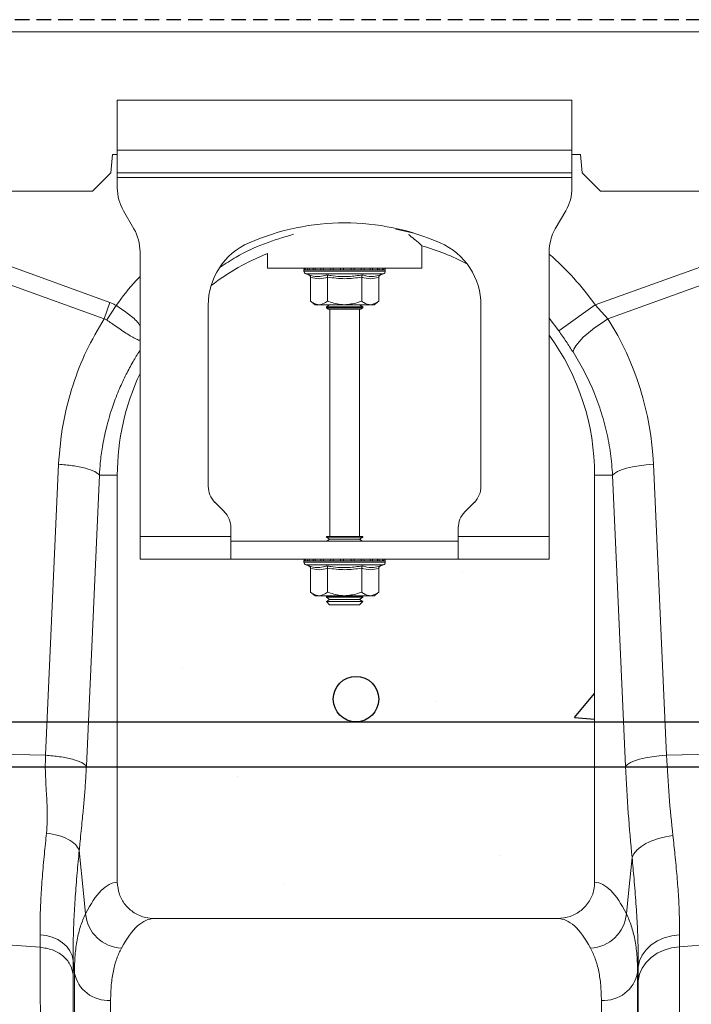
# Model space of a CAD drawing. Units: millimetres. Extents: x 224 to 4905, y 344 to 1217.
# Drawn here: x 1857 to 2005, y 797 to 1013 of the extents above; entities that cross this region are included whole.
import ezdxf

# ---------------------------------------------------------------- set-up
doc = ezdxf.new("R2010")
doc.units = ezdxf.units.MM
doc.header["$LTSCALE"] = 0.25
doc.linetypes.add('DASHED', pattern=[19.05, 12.7, -6.35])
doc.linetypes.add('SLD-SOLID', pattern=[0])
for name, color, linetype in [('ACO CONCRETE', 253, 'SLD-SOLID'), ('ACO REINFORCEMENT', 7, 'Continuous'), ('ACO_DRAINAGE', 254, 'SLD-SOLID')]:
    doc.layers.add(name, color=color, linetype=linetype)

# ---------------------------------------------------------------- blocks, each defined once
blk = doc.blocks.new('ACO - 32800 - FRONT')
at = {"layer": 'ACO_DRAINAGE', "linetype": 'Continuous', "lineweight": 0}
for p, q in [((-995.84, 428), (8.74, 428)), ((-843.76, 413), (-843.76, 402)), ((-743.76, 413), (-843.76, 413)), ((-743.76, 402), (-743.76, 413)), ((-844.84, 401), (-845.19, 397)), ((-843.76, 401), (-844.84, 401)), ((-743.76, 402), (-843.76, 402)), ((-843.76, 397), (-843.76, 402)), ((-743.76, 402), (-743.76, 397)), ((-741.84, 401), (-743.76, 401)), ((-741.49, 397), (-741.84, 401)), ((-845.19, 397), (-849.19, 393)), ((-743.76, 397), (-843.76, 397)), ((-843.76, 397), (-843.76, 396)), ((-743.76, 396), (-743.76, 397)), ((-737.49, 393), (-741.49, 397)), ((-843.76, 396), (-743.76, 396)), ((-843.76, 396), (-843.76, 393.68)), ((-743.76, 396), (-743.76, 393.68)), ((-994.62, 393), (-849.19, 393)), ((-737.49, 393), (-249.19, 393)), ((-840.1, 384.66), (-842.42, 388.68)), ((-745.1, 388.68), (-747.42, 384.66)), ((-888.64, 384.13), (-845.38, 368.49)), ((-781.82, 384.43), (-782.5, 384.54)), ((-778.57, 383.76), (-781.82, 384.43)), ((-738.63, 367.95), (-693.87, 384.13)), ((-846.69, 364.87), (-889.95, 380.52)), ((-838.76, 317), (-838.76, 379.66)), ((-810.76, 379.24), (-810.76, 376)), ((-776.76, 376), (-776.76, 380.96)), ((-748.76, 379.66), (-748.76, 317)), ((-692.56, 380.52), (-735.83, 364.87)), ((-810.76, 376), (-776.76, 376)), ((-802.71, 375.69), (-802.71, 375.38)), ((-802.59, 375.69), (-802.71, 375.69)), ((-793.76, 375.38), (-802.71, 375.38)), ((-802.46, 375.69), (-802.59, 375.69)), ((-801.92, 375.69), (-802.46, 375.69)), ((-802.3, 374.8), (-801.65, 374.56)), ((-793.76, 374.8), (-802.3, 374.8)), ((-801.62, 375.69), (-801.92, 375.69)), ((-800.69, 375.69), (-801.62, 375.69)), ((-800.24, 375.69), (-800.69, 375.69)), ((-798.99, 375.69), (-800.24, 375.69)), ((-798.42, 375.69), (-798.99, 375.69)), ((-796.93, 375.69), (-798.42, 375.69)), ((-796.29, 375.69), (-796.93, 375.69)), ((-794.66, 375.69), (-796.29, 375.69)), ((-793.98, 375.69), (-794.66, 375.69)), ((-792.32, 375.69), (-793.98, 375.69)), ((-784.81, 375.38), (-793.76, 375.38)), ((-785.21, 374.8), (-793.76, 374.8)), ((-791.66, 375.69), (-792.32, 375.69)), ((-790.08, 375.69), (-791.66, 375.69)), ((-789.48, 375.69), (-790.08, 375.69)), ((-788.1, 375.69), (-789.48, 375.69)), ((-787.59, 375.69), (-788.1, 375.69)), ((-786.49, 375.69), (-787.59, 375.69)), ((-786.12, 375.69), (-786.49, 375.69)), ((-785.39, 375.69), (-786.12, 375.69)), ((-785.86, 374.56), (-785.21, 374.8)), ((-785.17, 375.69), (-785.39, 375.69)), ((-784.85, 375.69), (-785.17, 375.69)), ((-784.81, 375.69), (-784.85, 375.69)), ((-784.81, 375.38), (-784.81, 375.69)), ((-784.81, 375.69), (-784.81, 375.69)), ((-801.26, 374.06), (-801.26, 368.8)), ((-797.51, 374.06), (-797.51, 368.8)), ((-790, 374.06), (-790, 368.8)), ((-786.25, 374.06), (-786.25, 368.8)), ((-846.69, 364.87), (-845.38, 368.49)), ((-801.26, 368.8), (-800.26, 368)), ((-787.26, 368), (-786.25, 368.8)), ((-846.09, 364.66), (-844, 367.79)), ((-823.76, 367.87), (-823.76, 328.07)), ((-799.39, 368), (-800.26, 368)), ((-793.76, 368), (-799.39, 368)), ((-797.07, 368), (-797.76, 367.52)), ((-797.76, 367.52), (-797.76, 367.28)), ((-797.76, 367.52), (-789.76, 367.52)), ((-797.76, 367.28), (-797.35, 367)), ((-797.76, 367.28), (-789.76, 367.28)), ((-790.16, 367), (-797.35, 367)), ((-797.01, 367), (-797.01, 317)), ((-788.13, 368), (-793.76, 368)), ((-790.51, 317), (-790.51, 367)), ((-789.76, 367.52), (-790.45, 368)), ((-790.16, 367), (-789.76, 367.28)), ((-789.76, 367.28), (-789.76, 367.52)), ((-787.26, 368), (-788.13, 368)), ((-763.76, 328.07), (-763.76, 367.87)), ((-746.65, 362.24), (-738.63, 367.95)), ((-738.63, 367.95), (-735.83, 364.87)), ((-746.65, 362.24), (-748.76, 365.01)), ((-738.78, 362.88), (-737.34, 363.9)), ((-737.34, 363.9), (-735.83, 364.87)), ((-741.25, 360.83), (-740.1, 361.84)), ((-740.1, 361.84), (-738.78, 362.88)), ((-742.9, 358.99), (-742.19, 359.87)), ((-742.19, 359.87), (-741.25, 360.83)), ((-743.52, 357.6), (-743.34, 358.23)), ((-743.34, 358.23), (-742.9, 358.99)), ((-859.55, 268.91), (-856.69, 332.91)), ((-733.73, 331.3), (-732.83, 331.68)), ((-732.83, 331.68), (-731.72, 332.02)), ((-731.72, 332.02), (-730.43, 332.32)), ((-730.43, 332.32), (-728.99, 332.58)), ((-728.99, 332.58), (-727.44, 332.77)), ((-727.44, 332.77), (-725.82, 332.91)), ((-725.82, 332.91), (-722.96, 268.91)), ((-847.71, 330.5), (-850.57, 266.5)), ((-847.71, 330.5), (-843.76, 330.5)), ((-843.76, 240.99), (-843.76, 330.5)), ((-738.76, 330.5), (-738.76, 240.99)), ((-734.8, 330.5), (-738.76, 330.5)), ((-734.8, 330.5), (-734.39, 330.91)), ((-731.94, 266.5), (-734.8, 330.5)), ((-734.39, 330.91), (-733.73, 331.3)), ((-822.29, 324.54), (-820.22, 322.46)), ((-767.29, 322.46), (-765.22, 324.54)), ((-818.76, 317), (-818.76, 318.93)), ((-768.76, 317), (-768.76, 318.93)), ((-818.76, 317), (-838.76, 317)), ((-838.76, 312), (-838.76, 317)), ((-818.76, 317), (-818.76, 312)), ((-797.76, 317), (-797.76, 316.88)), ((-797.76, 317), (-789.76, 317)), ((-797.76, 316.88), (-797.07, 316.4)), ((-797.76, 316.88), (-789.76, 316.88)), ((-797.07, 316.4), (-797.64, 316)), ((-797.07, 316.4), (-790.45, 316.4)), ((-790.45, 316.4), (-789.76, 316.88)), ((-789.88, 316), (-790.45, 316.4)), ((-789.76, 316.88), (-789.76, 317)), ((-748.76, 317), (-768.76, 317)), ((-768.76, 312), (-768.76, 317)), ((-748.76, 317), (-748.76, 312)), ((-818.76, 316), (-768.76, 316)), ((-838.76, 312), (-818.76, 312)), ((-818.76, 312), (-768.76, 312)), ((-748.76, 312), (-768.76, 312)), ((-802.71, 311.69), (-802.71, 311.38)), ((-802.59, 311.69), (-802.71, 311.69)), ((-793.76, 311.38), (-802.71, 311.38)), ((-802.46, 311.69), (-802.59, 311.69)), ((-801.92, 311.69), (-802.46, 311.69)), ((-802.3, 310.8), (-801.65, 310.56)), ((-793.76, 310.8), (-802.3, 310.8)), ((-801.62, 311.69), (-801.92, 311.69)), ((-800.69, 311.69), (-801.62, 311.69)), ((-801.26, 310.06), (-801.26, 304.8)), ((-800.24, 311.69), (-800.69, 311.69)), ((-798.99, 311.69), (-800.24, 311.69)), ((-798.42, 311.69), (-798.99, 311.69)), ((-796.93, 311.69), (-798.42, 311.69)), ((-797.51, 310.06), (-797.51, 304.8)), ((-796.29, 311.69), (-796.93, 311.69)), ((-794.66, 311.69), (-796.29, 311.69)), ((-793.98, 311.69), (-794.66, 311.69)), ((-792.32, 311.69), (-793.98, 311.69)), ((-784.81, 311.38), (-793.76, 311.38)), ((-785.21, 310.8), (-793.76, 310.8)), ((-791.66, 311.69), (-792.32, 311.69)), ((-790.08, 311.69), (-791.66, 311.69)), ((-789.48, 311.69), (-790.08, 311.69)), ((-790, 310.06), (-790, 304.8)), ((-788.1, 311.69), (-789.48, 311.69)), ((-787.59, 311.69), (-788.1, 311.69)), ((-786.49, 311.69), (-787.59, 311.69)), ((-786.12, 311.69), (-786.49, 311.69)), ((-786.25, 310.06), (-786.25, 304.8)), ((-785.39, 311.69), (-786.12, 311.69)), ((-785.86, 310.56), (-785.21, 310.8)), ((-785.17, 311.69), (-785.39, 311.69)), ((-784.85, 311.69), (-785.17, 311.69)), ((-784.81, 311.69), (-784.85, 311.69)), ((-784.81, 311.38), (-784.81, 311.69)), ((-784.81, 311.69), (-784.81, 311.69)), ((-801.26, 304.8), (-800.26, 304)), ((-799.39, 304), (-800.26, 304)), ((-793.76, 304), (-799.39, 304)), ((-797.64, 304), (-797.76, 303.92)), ((-797.76, 303.92), (-797.76, 303.68)), ((-797.76, 303.92), (-789.76, 303.92)), ((-797.76, 303.68), (-797.07, 303.2)), ((-797.76, 303.68), (-789.76, 303.68)), ((-797.07, 303.2), (-797.76, 302.72)), ((-797.07, 303.2), (-790.45, 303.2)), ((-788.13, 304), (-793.76, 304)), ((-790.45, 303.2), (-789.76, 303.68)), ((-789.76, 302.72), (-790.45, 303.2)), ((-789.76, 303.92), (-789.88, 304)), ((-789.76, 303.68), (-789.76, 303.92)), ((-787.26, 304), (-788.13, 304)), ((-787.26, 304), (-786.25, 304.8)), ((-797.76, 302.72), (-797.76, 302.69)), ((-797.76, 302.72), (-789.76, 302.72)), ((-797.76, 302.69), (-797.07, 302)), ((-797.76, 302.69), (-796.59, 302.69)), ((-797.07, 302), (-796.1, 302)), ((-796.59, 302.69), (-789.76, 302.69)), ((-796.1, 302), (-790.45, 302)), ((-790.45, 302), (-789.76, 302.69)), ((-789.76, 302.69), (-789.76, 302.72)), ((-859.55, 268.91), (-889.95, 269.56)), ((-727.57, 268.33), (-726.13, 268.58)), ((-726.13, 268.58), (-724.58, 268.78)), ((-724.58, 268.78), (-722.96, 268.91)), ((-722.96, 268.91), (-708.12, 269.23)), ((-731.94, 266.5), (-731.53, 266.91)), ((-731.53, 266.91), (-730.87, 267.31)), ((-730.87, 267.31), (-729.97, 267.68)), ((-729.97, 267.68), (-728.86, 268.03)), ((-728.86, 268.03), (-727.57, 268.33)), ((-723.18, 250.99), (-721.54, 251.25)), ((-728.6, 248.8), (-727.49, 249.49)), ((-727.49, 249.49), (-726.19, 250.1)), ((-726.19, 250.1), (-724.74, 250.6)), ((-724.74, 250.6), (-723.18, 250.99)), ((-852.15, 247.99), (-851.21, 238.6)), ((-730.52, 246.42), (-730.14, 247.24)), ((-730.14, 247.24), (-729.49, 248.04)), ((-729.49, 248.04), (-728.6, 248.8)), ((-731.31, 238.6), (-730.52, 246.42)), ((-851.21, 238.6), (-850.75, 234.04)), ((-731.77, 234.04), (-731.31, 238.6)), ((-746.88, 233), (-835.63, 233)), ((-860.73, 226.69), (-889.95, 228.79)), ((-860.73, 226.69), (-860.75, 229.45)), ((-860.75, 229.45), (-859.38, 229.27)), ((-859.38, 229.27), (-858.07, 228.91)), ((-858.07, 228.91), (-856.86, 228.37)), ((-856.86, 228.37), (-855.79, 227.67)), ((-855.79, 227.67), (-854.89, 226.83)), ((-726.3, 227.19), (-724.96, 228.06)), ((-724.96, 228.06), (-723.45, 228.74)), ((-723.45, 228.74), (-721.81, 229.2)), ((-721.81, 229.2), (-720.09, 229.43)), ((-720.09, 229.43), (-720.12, 226.81)), ((-720.12, 226.81), (-692.56, 228.79)), ((-854.89, 226.83), (-854.2, 225.89)), ((-854.2, 225.89), (-853.72, 224.86)), ((-728.29, 224.96), (-727.42, 226.14)), ((-727.42, 226.14), (-726.3, 227.19)), ((-726.32, 224.43), (-724.98, 225.35)), ((-724.98, 225.35), (-723.47, 226.07)), ((-723.47, 226.07), (-721.83, 226.56)), ((-721.83, 226.56), (-720.12, 226.81)), ((-720.12, 226.81), (-720.12, 32.83)), ((-853.72, 224.86), (-853.48, 223.79)), ((-853.48, 223.79), (-853.45, 220.7)), ((-853.21, 221.16), (-853.48, 223.79)), ((-729.18, 222.32), (-728.88, 223.67)), ((-728.88, 223.67), (-728.29, 224.96)), ((-728.31, 222.08), (-727.44, 223.33)), ((-727.44, 223.33), (-726.32, 224.43)), ((-853.21, -7.3), (-853.21, 221.16)), ((-729.18, 222.32), (-729.3, 221.16)), ((-729.3, 221.16), (-729.3, -7.3)), ((-729.21, 219.32), (-729.18, 222.32)), ((-728.9, 220.74), (-728.31, 222.08)), ((-729.21, 219.32), (-728.9, 220.74)), ((-729.21, 38.51), (-729.21, 219.32)), ((-845.24, 214.99), (-845.24, 0)), ((-737.27, 0), (-737.27, 214.99))]:
    blk.add_line(p, q, dxfattribs=at)
for centre, radius, start, end in [((-833.76, 393.68), 10, 180, 210), ((-753.76, 393.68), 10, 330, 0), ((-793.76, 333.5), 52.5, 66.4218, 113.5782), ((-848.76, 379.66), 10, 0, 30), ((-738.76, 379.66), 10, 150, 180), ((-808.76, 367.87), 15, 113.5782, 180), ((-778.76, 367.87), 15, 0, 66.4218), ((-791.26, 330.5), 52.5, 111.8037, 127.3499), ((-791.26, 330.5), 52.5, 62.2803, 74.0427), ((-791.26, 330.5), 64.59, 35.4327, 48.8557), ((-802.21, 375.69), 0.5, 141.8747, 180), ((-802.09, 375.38), 0.619, 180, 250), ((-802.09, 375.69), 0.504, 142.2973, 180.0396), ((-801.95, 375.69), 0.509, 142.7831, 180.084), ((-801.39, 375.69), 0.531, 144.7788, 180.246), ((-801.07, 375.69), 0.545, 145.9152, 180.3255), ((-800.09, 375.7), 0.598, 149.5174, 180.5189), ((-799.61, 375.7), 0.63, 151.3091, 180.5853), ((-798.24, 375.7), 0.751, 156.4892, 180.6793), ((-797.59, 375.7), 0.83, 158.8984, 180.6803), ((-795.75, 375.7), 1.18, 165.461, 180.5733), ((-794.82, 375.7), 1.47, 168.3584, 180.486), ((-790.59, 375.7), 4.07, 175.8395, 180.1886), ((-777.49, 375.7), 16.49, 178.9742, 180.047), ((-794.87, 375.7), 2.55, 359.7042, 6.6472), ((-793.41, 375.7), 1.76, 359.583, 9.6966), ((-791.11, 375.7), 1.03, 359.3746, 16.7736), ((-790.37, 375.7), 0.896, 359.3327, 19.4423), ((-788.8, 375.7), 0.703, 359.3383, 25.3202), ((-788.24, 375.7), 0.655, 359.3788, 27.4205), ((-787.07, 375.7), 0.577, 359.5414, 31.784), ((-786.68, 375.69), 0.556, 359.6214, 33.2395), ((-785.91, 375.69), 0.522, 359.8135, 35.9969), ((-785.69, 375.69), 0.514, 359.8794, 36.7976), ((-785.43, 375.38), 0.619, 290, 0), ((-785.35, 375.69), 0.502, 359.9844, 37.9595), ((-785.31, 375.69), 0.5, 359.9991, 38.1154), ((-785.31, 375.69), 0.5, 0, 38.1253), ((-791.26, 330.5), 52.5, 0, 35.9506), ((-791.26, 330.5), 52.5, 154.7912, 180), ((-818.76, 328.07), 5, 180, 225), ((-768.76, 328.07), 5, 315, 0), ((-823.76, 318.93), 5, 0, 45), ((-763.76, 318.93), 5, 135, 180), ((-802.21, 311.69), 0.5, 141.8747, 180), ((-802.09, 311.69), 0.504, 142.2973, 180.0396), ((-801.95, 311.69), 0.509, 142.7831, 180.084), ((-801.39, 311.69), 0.531, 144.7788, 180.246), ((-801.07, 311.69), 0.545, 145.9152, 180.3255), ((-800.09, 311.7), 0.598, 149.5174, 180.5189), ((-799.61, 311.7), 0.63, 151.3091, 180.5853), ((-798.24, 311.7), 0.751, 156.4892, 180.6793), ((-797.59, 311.7), 0.83, 158.8984, 180.6803), ((-795.75, 311.7), 1.18, 165.461, 180.5733), ((-794.82, 311.7), 1.47, 168.3584, 180.486), ((-790.59, 311.7), 4.07, 175.8395, 180.1886), ((-777.49, 311.7), 16.49, 178.9742, 180.047), ((-794.87, 311.7), 2.55, 359.7042, 6.6472), ((-793.41, 311.7), 1.76, 359.583, 9.6966), ((-791.11, 311.7), 1.03, 359.3746, 16.7736), ((-790.37, 311.7), 0.896, 359.3327, 19.4423), ((-788.8, 311.7), 0.703, 359.3383, 25.3202), ((-788.24, 311.7), 0.655, 359.3788, 27.4205), ((-787.07, 311.7), 0.577, 359.5414, 31.784), ((-786.68, 311.69), 0.556, 359.6214, 33.2395), ((-785.91, 311.69), 0.522, 359.8135, 35.9969), ((-785.69, 311.69), 0.514, 359.8794, 36.7976), ((-785.35, 311.69), 0.502, 359.9844, 37.9595), ((-785.31, 311.69), 0.5, 359.9991, 38.1154), ((-785.31, 311.69), 0.5, 0, 38.1253), ((-802.09, 311.38), 0.619, 180, 250), ((-785.43, 311.38), 0.619, 290, 0), ((-842.5, 234.76), 8.28, 184.9837, 267.4333), ((-740.02, 234.76), 8.28, 272.5667, 355.0163), ((-845.75, 222.57), 7.6, 190.6662, 273.8062), ((-736.77, 222.57), 7.6, 266.1938, 349.3338)]:
    blk.add_arc(centre, radius, start, end, dxfattribs=at)
for centre, major_axis, ratio, start_param, end_param in [((-791.09, 330.04), (-22.24, 61.5), 0.998907, 4.409715, 4.927633), ((-718.01, 286.52), (0, 81.51), 0.176348, 1.818903, 2.08522), ((-843.51, 116.5), (0, 124.5), 0.176327, 0.011158, 0.335896), ((-739, 116.5), (0, 124.5), 0.176327, 5.94729, 6.272027), ((-835.63, 116.5), (0, 116.5), 0.188435, 0, 0.335896), ((-746.88, 116.5), (0, 116.5), 0.188435, 5.94729, 6.283185)]:
    blk.add_ellipse(centre, major_axis=major_axis, ratio=ratio, start_param=start_param, end_param=end_param, dxfattribs=at)
for points, knots in [([(-805.01, 383.48), (-807.16, 382.84), (-811.49, 381.54), (-816.91, 379.05), (-819.99, 377.01), (-821.16, 376.24)], [0, 0, 0, 0, 0.377191, 0.763521, 1, 1, 1, 1]), ([(-776.78, 381.02), (-776.77, 381.01), (-776.72, 380.97), (-776.93, 381.15), (-777.41, 381.55), (-778.23, 382.24), (-779.01, 382.89), (-779.64, 383.38), (-779.74, 383.46)], [0, 0, 0, 0, 0.034141, 0.259726, 0.46537, 0.676071, 0.950243, 1, 1, 1, 1]), ([(-844, 367.79), (-842.63, 369.7), (-841.01, 371.95), (-839.05, 373.9), (-838.76, 374.19)], [0, 0, 0, 0, 0.848346, 1, 1, 1, 1]), ([(-801.65, 374.56), (-801.49, 374.51), (-800.69, 374.23), (-799.35, 374.05), (-798.21, 374.41), (-797.7, 374.56)], [0, 0, 0, 0, 0.120964, 0.606826, 1, 1, 1, 1]), ([(-801.65, 374.56), (-801.65, 374.56), (-801.6, 374.54), (-801.49, 374.49), (-801.37, 374.37), (-801.28, 374.22), (-801.27, 374.12), (-801.26, 374.06)], [0, 0, 0, 0, 0.006853, 0.267585, 0.528633, 0.763832, 1, 1, 1, 1]), ([(-797.51, 374.06), (-798.13, 373.89), (-799.38, 373.55), (-800.63, 373.89), (-801.26, 374.06)], [0, 0, 0, 0, 0.4921704, 1, 1, 1, 1]), ([(-797.7, 374.56), (-797.39, 374.51), (-795.81, 374.23), (-793.14, 374.05), (-790.84, 374.41), (-789.81, 374.56)], [0, 0, 0, 0, 0.120964, 0.606826, 1, 1, 1, 1]), ([(-797.51, 374.06), (-797.51, 374.12), (-797.52, 374.22), (-797.56, 374.37), (-797.62, 374.49), (-797.68, 374.54), (-797.7, 374.56), (-797.7, 374.56)], [0, 0, 0, 0, 0.236168, 0.471367, 0.732415, 0.993147, 1, 1, 1, 1]), ([(-790, 374.06), (-791.24, 373.89), (-793.74, 373.55), (-796.24, 373.89), (-797.51, 374.06)], [0, 0, 0, 0, 0.49217, 1, 1, 1, 1]), ([(-790, 374.06), (-790, 374.12), (-790, 374.22), (-789.95, 374.37), (-789.89, 374.49), (-789.84, 374.54), (-789.81, 374.56), (-789.81, 374.56)], [0, 0, 0, 0, 0.236168, 0.471367, 0.732415, 0.993147, 1, 1, 1, 1]), ([(-786.25, 374.06), (-786.87, 373.89), (-788.12, 373.55), (-789.37, 373.89), (-790, 374.06)], [0, 0, 0, 0, 0.49217, 1, 1, 1, 1]), ([(-789.81, 374.56), (-789.65, 374.51), (-788.88, 374.23), (-787.55, 374.05), (-786.38, 374.41), (-785.86, 374.56)], [0, 0, 0, 0, 0.120964, 0.606826, 1, 1, 1, 1]), ([(-786.25, 374.06), (-786.25, 374.12), (-786.23, 374.22), (-786.15, 374.37), (-786.03, 374.49), (-785.92, 374.54), (-785.86, 374.56), (-785.86, 374.56)], [0, 0, 0, 0, 0.2361684, 0.4713674, 0.7324146, 0.9931471, 1, 1, 1, 1]), ([(-845.38, 368.49), (-845.14, 368.39), (-844.66, 368.2), (-844.22, 367.93), (-844, 367.79)], [0, 0, 0, 0, 0.4963503, 1, 1, 1, 1]), ([(-801.26, 368.8), (-801, 368.61), (-800.47, 368.22), (-799.83, 368.02), (-799.46, 368), (-799.39, 368)], [0, 0, 0, 0, 0.434794, 0.879848, 1, 1, 1, 1]), ([(-799.39, 368), (-798.89, 368.1), (-798.25, 368.23), (-797.65, 368.69), (-797.51, 368.8)], [0, 0, 0, 0, 0.7690072, 1, 1, 1, 1]), ([(-793.76, 368), (-793.92, 368), (-795.11, 368.03), (-796.38, 368.36), (-797.42, 368.77), (-797.51, 368.8)], [0, 0, 0, 0, 0.127944, 0.927356, 1, 1, 1, 1]), ([(-790, 368.8), (-790.32, 368.68), (-791.52, 368.22), (-792.81, 368.09), (-793.76, 368)], [0, 0, 0, 0, 0.263898, 1, 1, 1, 1]), ([(-790, 368.8), (-789.74, 368.61), (-789.21, 368.22), (-788.57, 368.02), (-788.21, 368), (-788.13, 368)], [0, 0, 0, 0, 0.4347938, 0.8798477, 1, 1, 1, 1]), ([(-788.13, 368), (-787.63, 368.1), (-786.99, 368.23), (-786.39, 368.69), (-786.25, 368.8)], [0, 0, 0, 0, 0.7690072, 1, 1, 1, 1]), ([(-844, 367.79), (-844, 367.79), (-843.05, 367.21), (-841.24, 365.95), (-839.39, 364.4), (-838.87, 363.58), (-838.76, 363.4)], [0, 0, 0, 0, 0.000008, 0.437126, 0.876694, 1, 1, 1, 1]), ([(-856.69, 332.91), (-856.44, 335.87), (-855.95, 341.81), (-853.73, 350.16), (-850.73, 357.94), (-848.03, 362.56), (-846.69, 364.87)], [0, 0, 0, 0, 0.262877, 0.526325, 0.763294, 1, 1, 1, 1]), ([(-846.09, 364.66), (-846.09, 364.66), (-846.19, 364.74), (-846.39, 364.83), (-846.6, 364.87), (-846.69, 364.87), (-846.69, 364.87)], [0, 0, 0, 0, 0.000206, 0.608644, 0.999906, 1, 1, 1, 1]), ([(-838.76, 360.12), (-838.86, 360.15), (-839.24, 360.27), (-840.07, 360.68), (-841.23, 361.34), (-842.86, 362.38), (-844.54, 363.55), (-845.75, 364.42), (-846.09, 364.66)], [0, 0, 0, 0, 0.069549, 0.243216, 0.411826, 0.580381, 0.882167, 1, 1, 1, 1]), ([(-743.52, 357.6), (-744.01, 358.36), (-745.01, 359.9), (-746.1, 361.45), (-746.65, 362.24)], [0, 0, 0, 0, 0.494339, 1, 1, 1, 1]), ([(-838.76, 357.96), (-838.78, 357.93), (-839.33, 357.12), (-840.37, 355.38), (-841.89, 352.6), (-843.38, 349.4), (-844.89, 345.51), (-846.16, 341.23), (-847.03, 336.98), (-847.51, 333.49), (-847.65, 331.4), (-847.71, 330.5)], [0, 0, 0, 0, 0.004319, 0.100132, 0.208319, 0.328986, 0.462249, 0.637995, 0.786412, 0.907169, 1, 1, 1, 1]), ([(-734.8, 330.5), (-734.92, 332.1), (-735.17, 335.3), (-736.08, 340.07), (-737.37, 344.79), (-739.08, 349.31), (-741.1, 353.61), (-742.71, 356.27), (-743.52, 357.6)], [0, 0, 0, 0, 0.1667365, 0.333475, 0.5050008, 0.6765271, 0.8377455, 1, 1, 1, 1]), ([(-856.69, 332.91), (-855.64, 332.82), (-853.48, 332.63), (-850.68, 332.05), (-848.56, 331.31), (-847.99, 330.77), (-847.71, 330.5)], [0, 0, 0, 0, 0.243129, 0.5, 0.756871, 1, 1, 1, 1]), ([(-801.65, 310.56), (-801.49, 310.51), (-800.69, 310.23), (-799.35, 310.05), (-798.21, 310.41), (-797.7, 310.56)], [0, 0, 0, 0, 0.120964, 0.606826, 1, 1, 1, 1]), ([(-801.65, 310.56), (-801.65, 310.56), (-801.6, 310.54), (-801.49, 310.49), (-801.37, 310.37), (-801.28, 310.22), (-801.27, 310.12), (-801.26, 310.06)], [0, 0, 0, 0, 0.006853, 0.267585, 0.528633, 0.763832, 1, 1, 1, 1]), ([(-797.51, 310.06), (-798.13, 309.89), (-799.38, 309.55), (-800.63, 309.89), (-801.26, 310.06)], [0, 0, 0, 0, 0.49217, 1, 1, 1, 1]), ([(-797.7, 310.56), (-797.39, 310.51), (-795.81, 310.23), (-793.14, 310.05), (-790.84, 310.41), (-789.81, 310.56)], [0, 0, 0, 0, 0.120964, 0.606826, 1, 1, 1, 1]), ([(-797.51, 310.06), (-797.51, 310.12), (-797.52, 310.22), (-797.56, 310.37), (-797.62, 310.49), (-797.68, 310.54), (-797.7, 310.56), (-797.7, 310.56)], [0, 0, 0, 0, 0.236168, 0.471367, 0.732415, 0.993147, 1, 1, 1, 1]), ([(-790, 310.06), (-791.24, 309.89), (-793.74, 309.55), (-796.24, 309.89), (-797.51, 310.06)], [0, 0, 0, 0, 0.49217, 1, 1, 1, 1]), ([(-790, 310.06), (-790, 310.12), (-790, 310.22), (-789.95, 310.37), (-789.89, 310.49), (-789.84, 310.54), (-789.81, 310.56), (-789.81, 310.56)], [0, 0, 0, 0, 0.2361684, 0.4713674, 0.7324146, 0.9931471, 1, 1, 1, 1]), ([(-786.25, 310.06), (-786.87, 309.89), (-788.12, 309.55), (-789.37, 309.89), (-790, 310.06)], [0, 0, 0, 0, 0.49217, 1, 1, 1, 1]), ([(-789.81, 310.56), (-789.65, 310.51), (-788.88, 310.23), (-787.55, 310.05), (-786.38, 310.41), (-785.86, 310.56)], [0, 0, 0, 0, 0.120964, 0.606826, 1, 1, 1, 1]), ([(-786.25, 310.06), (-786.25, 310.12), (-786.23, 310.22), (-786.15, 310.37), (-786.03, 310.49), (-785.92, 310.54), (-785.86, 310.56), (-785.86, 310.56)], [0, 0, 0, 0, 0.236168, 0.471367, 0.732415, 0.993147, 1, 1, 1, 1]), ([(-801.26, 304.8), (-801, 304.61), (-800.47, 304.22), (-799.83, 304.02), (-799.46, 304), (-799.39, 304)], [0, 0, 0, 0, 0.4347938, 0.8798477, 1, 1, 1, 1]), ([(-799.39, 304), (-798.89, 304.1), (-798.25, 304.23), (-797.65, 304.69), (-797.51, 304.8)], [0, 0, 0, 0, 0.769007, 1, 1, 1, 1]), ([(-793.76, 304), (-793.92, 304), (-795.11, 304.03), (-796.38, 304.36), (-797.42, 304.77), (-797.51, 304.8)], [0, 0, 0, 0, 0.127944, 0.927356, 1, 1, 1, 1]), ([(-790, 304.8), (-790.32, 304.68), (-791.52, 304.22), (-792.81, 304.09), (-793.76, 304)], [0, 0, 0, 0, 0.2638982, 1, 1, 1, 1]), ([(-790, 304.8), (-789.74, 304.61), (-789.21, 304.22), (-788.57, 304.02), (-788.21, 304), (-788.13, 304)], [0, 0, 0, 0, 0.434794, 0.879848, 1, 1, 1, 1]), ([(-788.13, 304), (-787.63, 304.1), (-786.99, 304.23), (-786.39, 304.69), (-786.25, 304.8)], [0, 0, 0, 0, 0.769007, 1, 1, 1, 1]), ([(-859.33, 251.79), (-859.27, 252.66), (-859.13, 254.39), (-859.18, 257.19), (-859.34, 260.23), (-859.52, 263.24), (-859.63, 266.17), (-859.58, 267.97), (-859.55, 268.91)], [0, 0, 0, 0, 0.1613124, 0.3200209, 0.5011677, 0.6965134, 0.841275, 1, 1, 1, 1]), ([(-859.55, 268.91), (-858.5, 268.82), (-856.33, 268.64), (-853.54, 268.05), (-851.42, 267.32), (-850.85, 266.77), (-850.57, 266.5)], [0, 0, 0, 0, 0.243129, 0.5, 0.756871, 1, 1, 1, 1]), ([(-722.96, 268.91), (-722.79, 265.88), (-722.43, 259.74), (-721.84, 254.1), (-721.54, 251.25)], [0, 0, 0, 0, 0.4954, 1, 1, 1, 1]), ([(-850.57, 266.5), (-850.64, 265.28), (-850.76, 262.84), (-851.03, 259.37), (-851.3, 256.47), (-851.55, 253.92), (-851.78, 251.73), (-851.98, 249.7), (-852.1, 248.47), (-852.15, 247.99)], [0, 0, 0, 0, 0.184647, 0.369269, 0.550928, 0.658553, 0.794485, 0.920212, 1, 1, 1, 1]), ([(-860.75, 229.45), (-860.75, 230.72), (-860.76, 233.26), (-860.58, 237.55), (-860.27, 242.19), (-859.84, 246.96), (-859.5, 250.26), (-859.33, 251.79)], [0, 0, 0, 0, 0.201796, 0.403595, 0.611268, 0.818945, 1, 1, 1, 1]), ([(-721.54, 251.25), (-721.39, 249.85), (-721.05, 246.75), (-720.62, 242.22), (-720.28, 237.64), (-720.08, 233.32), (-720.09, 230.73), (-720.09, 229.43)], [0, 0, 0, 0, 0.1688749, 0.3736966, 0.5785137, 0.7892586, 1, 1, 1, 1]), ([(-852.15, 247.99), (-852.3, 246.32), (-852.63, 242.8), (-853.02, 237.72), (-853.32, 232.73), (-853.49, 228.02), (-853.48, 225.2), (-853.48, 223.79)], [0, 0, 0, 0, 0.181748, 0.383274, 0.584793, 0.792399, 1, 1, 1, 1]), ([(-729.18, 222.32), (-729.18, 223.71), (-729.17, 226.47), (-729.34, 231.17), (-729.65, 236.27), (-730.05, 241.38), (-730.38, 244.86), (-730.52, 246.42)], [0, 0, 0, 0, 0.204413, 0.408832, 0.619579, 0.830334, 1, 1, 1, 1]), ([(-843.76, 240.99), (-843.67, 240.1), (-843.49, 238.33), (-842.13, 235.96), (-840.11, 234.15), (-837.82, 233.15), (-836.28, 233.04), (-835.63, 233)], [0, 0, 0, 0, 0.210468, 0.420896, 0.632583, 0.847463, 1, 1, 1, 1]), ([(-746.88, 233), (-745.96, 233.09), (-744.1, 233.27), (-741.64, 234.68), (-739.81, 236.76), (-738.88, 239), (-738.79, 240.45), (-738.76, 240.99)], [0, 0, 0, 0, 0.219245, 0.438554, 0.655999, 0.869884, 1, 1, 1, 1]), ([(-853.21, 221.16), (-853.18, 222.43), (-853.12, 224.98), (-852.64, 228.36), (-851.89, 231.44), (-851.13, 233.18), (-850.75, 234.04)], [0, 0, 0, 0, 0.247654, 0.495309, 0.747651, 1, 1, 1, 1]), ([(-731.77, 234.04), (-731.39, 233.19), (-730.64, 231.49), (-729.89, 228.44), (-729.39, 225.05), (-729.33, 222.46), (-729.3, 221.16)], [0, 0, 0, 0, 0.247684, 0.495363, 0.747682, 1, 1, 1, 1]), ([(-858.22, -17.11), (-858.22, -17.04), (-858.23, -16.89), (-858.25, -15.7), (-858.28, -13.77), (-858.33, -10.87), (-858.38, -6.89), (-858.44, -3.09), (-858.48, -0.39), (-858.5, 0.81), (-858.51, 2.04), (-858.53, 3.32), (-858.55, 4.65), (-858.57, 6.01), (-858.59, 7.42), (-858.62, 9.81), (-858.67, 13.51), (-858.75, 18.96), (-858.84, 25.47), (-858.93, 32.56), (-859.03, 40.11), (-859.13, 47.99), (-859.24, 56.74), (-859.35, 66.37), (-859.47, 76.71), (-859.59, 87.32), (-859.71, 97.72), (-859.81, 107.65), (-859.91, 117.03), (-860, 125.64), (-860.08, 133.47), (-860.15, 140.53), (-860.2, 145.63), (-860.23, 148.96), (-860.25, 150.72), (-860.26, 152.42), (-860.28, 154.07), (-860.29, 155.67), (-860.31, 157.23), (-860.32, 158.73), (-860.36, 163.4), (-860.43, 171.03), (-860.51, 181.22), (-860.57, 190.68), (-860.63, 199.4), (-860.67, 207.37), (-860.7, 214.56), (-860.72, 221.04), (-860.72, 224.82), (-860.73, 226.69)], [0, 0, 0, 0, 0.029477, 0.059452, 0.089927, 0.120902, 0.156184, 0.192094, 0.199224, 0.206378, 0.213556, 0.220758, 0.227985, 0.235236, 0.242512, 0.249811, 0.271425, 0.295788, 0.322902, 0.352765, 0.378638, 0.406273, 0.435668, 0.466825, 0.499744, 0.532638, 0.563781, 0.593172, 0.620812, 0.646699, 0.669279, 0.690331, 0.709856, 0.715317, 0.720647, 0.725843, 0.730907, 0.735838, 0.740636, 0.745301, 0.749834, 0.78421, 0.8177, 0.850302, 0.882018, 0.912845, 0.942785, 0.971837, 1, 1, 1, 1]), ([(-842.87, 226.49), (-843.23, 225.74), (-843.95, 224.25), (-844.68, 221.53), (-845.15, 218.49), (-845.21, 216.16), (-845.24, 214.99)], [0, 0, 0, 0, 0.247434, 0.49486, 0.747431, 1, 1, 1, 1]), ([(-737.27, 214.99), (-737.3, 216.13), (-737.36, 218.42), (-737.82, 221.45), (-738.55, 224.2), (-739.28, 225.73), (-739.64, 226.49)], [0, 0, 0, 0, 0.247392, 0.494785, 0.747388, 1, 1, 1, 1]), ([(-853.45, 220.7), (-853.45, 218.89), (-853.45, 215.23), (-853.46, 208.98), (-853.46, 202.1), (-853.46, 194.22), (-853.47, 185.29), (-853.47, 177.78), (-853.48, 172.48), (-853.48, 169.68), (-853.48, 166.82), (-853.48, 163.92), (-853.49, 160.96), (-853.49, 156.24), (-853.49, 149.56), (-853.5, 140.69), (-853.51, 131.3), (-853.52, 121.43), (-853.53, 111.13), (-853.54, 100.45), (-853.55, 89.49), (-853.56, 78.54), (-853.57, 67.92), (-853.59, 57.92), (-853.6, 48.6), (-853.61, 40), (-853.61, 32.13), (-853.62, 24.98), (-853.63, 18.56), (-853.64, 13.06), (-853.64, 8.27), (-853.65, 4.06), (-853.65, 0.19), (-853.66, -3.39), (-853.66, -6.14), (-853.67, -8.11), (-853.67, -9.39), (-853.67, -10.37), (-853.67, -11.2), (-853.67, -11.9), (-853.67, -12.44), (-853.67, -12.52), (-853.67, -12.56)], [0, 0, 0, 0, 0.0286289, 0.0579217, 0.0878815, 0.1185115, 0.1536146, 0.1895676, 0.1991281, 0.2087475, 0.2184257, 0.228163, 0.2379595, 0.2478152, 0.2747145, 0.3028182, 0.3321295, 0.3626519, 0.3943892, 0.4273453, 0.4615245, 0.496931, 0.5316211, 0.5653667, 0.5981641, 0.6300096, 0.6608998, 0.6908314, 0.7198011, 0.7478061, 0.7718556, 0.7966684, 0.8222445, 0.8485835, 0.8778236, 0.8962558, 0.9126392, 0.9267683, 0.9409231, 0.9578467, 0.977539, 1, 1, 1, 1])]:
    blk.add_open_spline(points, degree=3, knots=knots, dxfattribs=at)
for points in [[(-859.33, 251.79), (-858.46, 251.65), (-856.71, 251.36), (-854.49, 250.45), (-852.81, 249.29), (-852.37, 248.42), (-852.15, 247.99)], [(-860.73, 226.69), (-859.81, 226.54), (-857.97, 226.25), (-855.66, 224.87), (-853.98, 222.97), (-853.63, 221.46), (-853.45, 220.7)]]:
    blk.add_open_spline(points, degree=3, dxfattribs=at)

msp = doc.modelspace()

# ---------------------------------------------------------------- hatches: boundary and pattern name
at = {"layer": 'ACO CONCRETE', "lineweight": -3}
h = msp.add_hatch(dxfattribs=at)
h.set_pattern_fill('AR-CONC', color=256, scale=0.75)
h.set_pattern_definition([(50, (0, -800), (136.6385, -11.9543), [14.2875, -157.1625]), (355, (0, -800), (-26.4326, 143.2926), [11.43, -125.7304]), (100.4514, (11.39, -801), (110.206, 131.3383), [12.1425, -133.5677]), (46.184, (0, -761.9), (203.309, -31.532), [21.431, -235.744]), (96.6356, (16.94, -764.53), (178.053, 185.57), [18.214, -200.352]), (351.184, (0, -761.9), (178.053, 185.57), [17.145, -188.595]), (21, (19.05, -771.42), (113.7108, -76.699), [14.2875, -157.1625]), (326, (19.05, -771.42), (46.3515, 138.141), [11.43, -125.73]), (71.4514, (28.53, -777.82), (160.0623, 61.442), [12.1425, -133.5675]), (37.5, (0, -800), (2.31645, 63.4163), [0, -124.206, 0, -127.635, 0, -126.2062]), (7.5, (0, -800), (50.1147, 75.1354), [0, -72.771, 0, -121.3485, 0, -48.1013]), (327.5, (-42.48, -800), (101.69295, -4.29656), [0, -47.625, 0, -148.59, 0, -197.1675]), (317.5, (-61.53, -800), (111.0969, 19.0699), [0, -61.9125, 0, -98.679, 0, -140.0175])])
edge = h.paths.add_edge_path()
edge.add_line((3735.84, 1010.46), (3734.62, 975.46))
edge.add_line((3734.62, 975.46), (3731.26, 975.46))
edge.add_line((3731.26, 975.46), (3731.26, 965.46))
edge.add_arc((3731.26, 912.96), 52.5, 90, 180)
edge.add_line((3678.76, 912.96), (3678.76, 858.72))
edge.add_line((3678.76, 858.72), (3731.26, 858.72))
edge.add_line((3731.26, 858.72), (3731.26, 848.72))
edge.add_line((3731.26, 848.72), (3678.76, 848.72))
edge.add_line((3678.76, 848.72), (3678.76, 832.45))
edge.add_arc((3687.83, 832.54), 9.07, 180.5085, 270.4269)
edge.add_line((3687.9, 823.46), (3735.84, 823.46))
edge.add_line((3735.84, 823.46), (3735.84, 1010.46))
edge = h.paths.add_edge_path()
edge.add_line((3278.76, 858.72), (3278.76, 912.96))
edge.add_arc((3331.26, 912.96), 52.5, 90, 180, ccw=False)
edge.add_arc((3331.26, 912.96), 52.5, 0, 90, ccw=False)
edge.add_line((3383.76, 912.96), (3383.76, 858.72))
edge.add_line((3383.76, 858.72), (3331.15, 858.72))
edge.add_arc((3331.26, 863.72), 5, 268.7251, 448.7251)
edge.add_arc((3331.26, 863.72), 5, 88.7251, 268.7251)
edge.add_line((3331.15, 858.72), (3278.76, 858.72))
edge = h.paths.add_edge_path()
edge.add_line((3078.76, 858.72), (3078.76, 912.96))
edge.add_arc((3131.26, 912.96), 52.5, 90, 180, ccw=False)
edge.add_arc((3131.26, 912.96), 52.5, 0, 90, ccw=False)
edge.add_line((3183.76, 912.96), (3183.76, 858.72))
edge.add_line((3183.76, 858.72), (3131.15, 858.72))
edge.add_arc((3131.26, 863.72), 5, 268.7251, 448.7251)
edge.add_arc((3131.26, 863.72), 5, 88.7251, 268.7251)
edge.add_line((3131.15, 858.72), (3078.76, 858.72))
edge = h.paths.add_edge_path()
edge.add_line((2678.76, 858.72), (2678.76, 912.96))
edge.add_arc((2731.26, 912.96), 52.5, 90, 180, ccw=False)
edge.add_arc((2731.26, 912.96), 52.5, 0, 90, ccw=False)
edge.add_line((2783.76, 912.96), (2783.76, 858.72))
edge.add_line((2783.76, 858.72), (2731.15, 858.72))
edge.add_arc((2731.26, 863.72), 5, 268.7251, 448.7251)
edge.add_arc((2731.26, 863.72), 5, 88.7251, 268.7251)
edge.add_line((2731.15, 858.72), (2678.76, 858.72))
edge = h.paths.add_edge_path()
edge.add_line((2278.76, 858.72), (2278.76, 912.96))
edge.add_arc((2331.26, 912.96), 52.5, 90, 180, ccw=False)
edge.add_arc((2331.26, 912.96), 52.5, 0, 90, ccw=False)
edge.add_line((2383.76, 912.96), (2383.76, 858.72))
edge.add_line((2383.76, 858.72), (2331.15, 858.72))
edge.add_arc((2331.26, 863.72), 5, 268.7251, 448.7251)
edge.add_arc((2331.26, 863.72), 5, 88.7251, 268.7251)
edge.add_line((2331.15, 858.72), (2278.76, 858.72))
edge = h.paths.add_edge_path()
edge.add_line((3278.76, 848.72), (3278.76, 823.46))
edge.add_arc((3286.83, 823.53), 8.07, 180.5185, 270.4141)
edge.add_line((3286.89, 815.46), (3375.64, 815.46))
edge.add_arc((3375.7, 823.53), 8.06, 269.5756, 359.4917)
edge.add_line((3383.76, 823.46), (3383.76, 848.72))
edge.add_line((3383.76, 848.72), (3278.76, 848.72))
edge = h.paths.add_edge_path()
edge.add_line((3078.76, 848.72), (3078.76, 823.46))
edge.add_arc((3086.83, 823.53), 8.07, 180.5185, 270.4141)
edge.add_line((3086.89, 815.46), (3175.64, 815.46))
edge.add_arc((3175.7, 823.53), 8.06, 269.5756, 359.4917)
edge.add_line((3183.76, 823.46), (3183.76, 848.72))
edge.add_line((3183.76, 848.72), (3078.76, 848.72))
edge = h.paths.add_edge_path()
edge.add_line((2678.76, 848.72), (2678.76, 823.46))
edge.add_arc((2686.83, 823.53), 8.07, 180.5185, 270.4141)
edge.add_line((2686.89, 815.46), (2775.64, 815.46))
edge.add_arc((2775.7, 823.53), 8.06, 269.5756, 359.4917)
edge.add_line((2783.76, 823.46), (2783.76, 848.72))
edge.add_line((2783.76, 848.72), (2678.76, 848.72))
edge = h.paths.add_edge_path()
edge.add_line((2278.76, 848.72), (2278.76, 823.46))
edge.add_arc((2286.83, 823.53), 8.07, 180.5185, 270.4141)
edge.add_line((2286.89, 815.46), (2375.64, 815.46))
edge.add_arc((2375.7, 823.53), 8.06, 269.5756, 359.4917)
edge.add_line((2383.76, 823.46), (2383.76, 848.72))
edge.add_line((2383.76, 848.72), (2278.76, 848.72))
edge = h.paths.add_edge_path()
edge.add_line((2078.76, 848.72), (2078.76, 823.46))
edge.add_arc((2086.83, 823.53), 8.07, 180.5185, 270.4141)
edge.add_line((2086.89, 815.46), (2175.64, 815.46))
edge.add_arc((2175.7, 823.53), 8.06, 269.5756, 359.4917)
edge.add_line((2183.76, 823.46), (2183.76, 848.72))
edge.add_line((2183.76, 848.72), (2078.76, 848.72))
edge = h.paths.add_edge_path()
edge.add_line((2078.76, 858.72), (2078.76, 912.96))
edge.add_arc((2131.26, 912.96), 52.5, 90, 180, ccw=False)
edge.add_arc((2131.26, 912.96), 52.5, 0, 90, ccw=False)
edge.add_line((2183.76, 912.96), (2183.76, 858.72))
edge.add_line((2183.76, 858.72), (2131.15, 858.72))
edge.add_arc((2131.26, 863.72), 5, 268.7251, 448.7251)
edge.add_arc((2131.26, 863.72), 5, 88.7251, 268.7251)
edge.add_line((2131.15, 858.72), (2078.76, 858.72))
edge = h.paths.add_edge_path()
edge.add_line((3478.76, 848.72), (3478.76, 823.46))
edge.add_arc((3486.83, 823.53), 8.07, 180.5185, 270.4141)
edge.add_line((3486.89, 815.46), (3575.64, 815.46))
edge.add_arc((3575.7, 823.53), 8.06, 269.5756, 359.4917)
edge.add_line((3583.76, 823.46), (3583.76, 848.72))
edge.add_line((3583.76, 848.72), (3478.76, 848.72))
edge = h.paths.add_edge_path()
edge.add_arc((3531.26, 912.96), 52.5, 144.0494, 180)
edge.add_line((3478.76, 912.96), (3478.76, 858.72))
edge.add_line((3478.76, 858.72), (3531.37, 858.72))
edge.add_arc((3531.26, 863.72), 5, 91.2749, 271.2749, ccw=False)
edge.add_arc((3531.26, 863.72), 5, -88.7251, 91.2749, ccw=False)
edge.add_line((3531.37, 858.72), (3583.76, 858.72))
edge.add_line((3583.76, 858.72), (3583.76, 912.96))
edge.add_arc((3531.26, 912.96), 52.5, 0, 25.2088)
edge.add_line((3578.76, 935.32), (3578.76, 894.46))
edge.add_line((3578.76, 894.46), (3542.61, 894.46))
edge.add_arc((3542.21, 894.16), 0.5, 0, 38.1253, ccw=False)
edge.add_line((3542.71, 894.16), (3542.71, 893.85))
edge.add_arc((3542.09, 893.85), 0.619, 290, 360, ccw=False)
edge.add_line((3542.3, 893.26), (3541.66, 893.03))
edge.add_arc((3541.83, 892.49), 0.563, 107.7373, 176.36)
edge.add_line((3541.27, 892.53), (3541.27, 887.26))
edge.add_line((3541.27, 887.26), (3540.26, 886.46))
edge.add_line((3540.26, 886.46), (3537.64, 886.46))
edge.add_line((3537.64, 886.46), (3537.76, 886.38))
edge.add_line((3537.76, 886.38), (3537.76, 886.15))
edge.add_line((3537.76, 886.15), (3537.07, 885.66))
edge.add_line((3537.07, 885.66), (3537.76, 885.18))
edge.add_line((3537.76, 885.18), (3537.76, 885.15))
edge.add_line((3537.76, 885.15), (3537.07, 884.46))
edge.add_line((3537.07, 884.46), (3530.45, 884.46))
edge.add_line((3530.45, 884.46), (3529.76, 885.15))
edge.add_line((3529.76, 885.15), (3529.76, 885.18))
edge.add_line((3529.76, 885.18), (3530.45, 885.66))
edge.add_line((3530.45, 885.66), (3529.76, 886.15))
edge.add_line((3529.76, 886.15), (3529.76, 886.38))
edge.add_line((3529.76, 886.38), (3529.88, 886.46))
edge.add_line((3529.88, 886.46), (3527.26, 886.46))
edge.add_line((3527.26, 886.46), (3526.26, 887.26))
edge.add_line((3526.26, 887.26), (3526.26, 892.53))
edge.add_arc((3525.7, 892.49), 0.562, 3.5849, 72.1709)
edge.add_line((3525.87, 893.03), (3525.22, 893.26))
edge.add_arc((3525.43, 893.85), 0.619, 180, 250, ccw=False)
edge.add_line((3524.81, 893.85), (3524.81, 894.16))
edge.add_arc((3525.31, 894.16), 0.5, 141.8747, 180, ccw=False)
edge.add_line((3524.92, 894.46), (3488.76, 894.46))
edge.add_line((3488.76, 894.46), (3488.76, 943.79))
edge = h.paths.add_edge_path()
edge.add_line((2878.76, 848.72), (2878.76, 823.46))
edge.add_arc((2886.83, 823.53), 8.07, 180.5185, 270.4141)
edge.add_line((2886.89, 815.46), (2975.64, 815.46))
edge.add_arc((2975.7, 823.53), 8.06, 269.5756, 359.4917)
edge.add_line((2983.76, 823.46), (2983.76, 848.72))
edge.add_line((2983.76, 848.72), (2878.76, 848.72))
edge = h.paths.add_edge_path()
edge.add_arc((2931.26, 912.96), 52.5, 144.0494, 180)
edge.add_line((2878.76, 912.96), (2878.76, 858.72))
edge.add_line((2878.76, 858.72), (2931.37, 858.72))
edge.add_arc((2931.26, 863.72), 5, 88.7251, 271.2749, ccw=False)
edge.add_arc((2931.26, 863.72), 5, -88.7251, 88.7251, ccw=False)
edge.add_line((2931.37, 858.72), (2983.76, 858.72))
edge.add_line((2983.76, 858.72), (2983.76, 912.96))
edge.add_arc((2931.26, 912.96), 52.5, 360, 385.2088)
edge.add_line((2978.76, 935.32), (2978.76, 894.46))
edge.add_line((2978.76, 894.46), (2942.61, 894.46))
edge.add_arc((2942.21, 894.16), 0.5, 0, 38.1253, ccw=False)
edge.add_line((2942.71, 894.16), (2942.71, 893.85))
edge.add_arc((2942.09, 893.85), 0.619, 290, 360, ccw=False)
edge.add_line((2942.3, 893.26), (2941.66, 893.03))
edge.add_arc((2941.83, 892.49), 0.563, 107.7373, 176.36)
edge.add_line((2941.27, 892.53), (2941.27, 887.26))
edge.add_line((2941.27, 887.26), (2940.26, 886.46))
edge.add_line((2940.26, 886.46), (2937.64, 886.46))
edge.add_line((2937.64, 886.46), (2937.76, 886.38))
edge.add_line((2937.76, 886.38), (2937.76, 886.15))
edge.add_line((2937.76, 886.15), (2937.07, 885.66))
edge.add_line((2937.07, 885.66), (2937.76, 885.18))
edge.add_line((2937.76, 885.18), (2937.76, 885.15))
edge.add_line((2937.76, 885.15), (2937.07, 884.46))
edge.add_line((2937.07, 884.46), (2930.45, 884.46))
edge.add_line((2930.45, 884.46), (2929.76, 885.15))
edge.add_line((2929.76, 885.15), (2929.76, 885.18))
edge.add_line((2929.76, 885.18), (2930.45, 885.66))
edge.add_line((2930.45, 885.66), (2929.76, 886.15))
edge.add_line((2929.76, 886.15), (2929.76, 886.38))
edge.add_line((2929.76, 886.38), (2929.88, 886.46))
edge.add_line((2929.88, 886.46), (2927.26, 886.46))
edge.add_line((2927.26, 886.46), (2926.26, 887.26))
edge.add_line((2926.26, 887.26), (2926.26, 892.53))
edge.add_arc((2925.7, 892.49), 0.562, 3.5849, 72.1709)
edge.add_line((2925.87, 893.03), (2925.22, 893.26))
edge.add_arc((2925.43, 893.85), 0.619, 180, 250, ccw=False)
edge.add_line((2924.81, 893.85), (2924.81, 894.16))
edge.add_arc((2925.31, 894.16), 0.5, 141.8747, 180, ccw=False)
edge.add_line((2924.92, 894.46), (2888.76, 894.46))
edge.add_line((2888.76, 894.46), (2888.76, 943.79))
edge = h.paths.add_edge_path()
edge.add_line((2478.76, 848.72), (2478.76, 823.46))
edge.add_arc((2486.83, 823.53), 8.07, 180.5185, 270.4141)
edge.add_line((2486.89, 815.46), (2575.64, 815.46))
edge.add_arc((2575.7, 823.53), 8.06, 269.5756, 359.4917)
edge.add_line((2583.76, 823.46), (2583.76, 848.72))
edge.add_line((2583.76, 848.72), (2478.76, 848.72))
edge = h.paths.add_edge_path()
edge.add_arc((2531.26, 912.96), 52.5, 154.7912, 180)
edge.add_line((2478.76, 912.96), (2478.76, 858.72))
edge.add_line((2478.76, 858.72), (2531.15, 858.72))
edge.add_arc((2531.26, 863.72), 5, 88.7251, 268.7251, ccw=False)
edge.add_arc((2531.26, 863.72), 5, -91.2749, 88.7251, ccw=False)
edge.add_line((2531.15, 858.72), (2583.76, 858.72))
edge.add_line((2583.76, 858.72), (2583.76, 912.96))
edge.add_arc((2531.26, 912.96), 52.5, 360, 395.9506)
edge.add_line((2573.76, 943.79), (2573.76, 894.46))
edge.add_line((2573.76, 894.46), (2537.61, 894.46))
edge.add_arc((2537.21, 894.16), 0.5, 0, 38.1253, ccw=False)
edge.add_line((2537.71, 894.16), (2537.71, 893.85))
edge.add_arc((2537.09, 893.85), 0.619, 290, 360, ccw=False)
edge.add_line((2537.3, 893.26), (2536.66, 893.03))
edge.add_arc((2536.83, 892.49), 0.563, 107.7373, 176.36)
edge.add_line((2536.27, 892.53), (2536.27, 887.26))
edge.add_line((2536.27, 887.26), (2535.26, 886.46))
edge.add_line((2535.26, 886.46), (2532.64, 886.46))
edge.add_line((2532.64, 886.46), (2532.76, 886.38))
edge.add_line((2532.76, 886.38), (2532.76, 886.15))
edge.add_line((2532.76, 886.15), (2532.07, 885.66))
edge.add_line((2532.07, 885.66), (2532.76, 885.18))
edge.add_line((2532.76, 885.18), (2532.76, 885.15))
edge.add_line((2532.76, 885.15), (2532.07, 884.46))
edge.add_line((2532.07, 884.46), (2525.45, 884.46))
edge.add_line((2525.45, 884.46), (2524.76, 885.15))
edge.add_line((2524.76, 885.15), (2524.76, 885.18))
edge.add_line((2524.76, 885.18), (2525.45, 885.66))
edge.add_line((2525.45, 885.66), (2524.76, 886.15))
edge.add_line((2524.76, 886.15), (2524.76, 886.38))
edge.add_line((2524.76, 886.38), (2524.88, 886.46))
edge.add_line((2524.88, 886.46), (2522.26, 886.46))
edge.add_line((2522.26, 886.46), (2521.26, 887.26))
edge.add_line((2521.26, 887.26), (2521.26, 892.53))
edge.add_arc((2520.7, 892.49), 0.562, 3.5849, 72.1709)
edge.add_line((2520.87, 893.03), (2520.22, 893.26))
edge.add_arc((2520.43, 893.85), 0.619, 180, 250, ccw=False)
edge.add_line((2519.81, 893.85), (2519.81, 894.16))
edge.add_arc((2520.31, 894.16), 0.5, 141.8747, 180, ccw=False)
edge.add_line((2519.92, 894.46), (2483.76, 894.46))
edge.add_line((2483.76, 894.46), (2483.76, 935.32))
edge = h.paths.add_edge_path()
edge.add_line((1878.76, 848.72), (1878.76, 823.46))
edge.add_arc((1886.83, 823.53), 8.07, 180.5185, 270.4141)
edge.add_line((1886.89, 815.46), (1975.64, 815.46))
edge.add_arc((1975.7, 823.53), 8.06, 269.5756, 359.4917)
edge.add_line((1983.76, 823.46), (1983.76, 848.72))
edge.add_line((1983.76, 848.72), (1878.76, 848.72))
edge = h.paths.add_edge_path()
edge.add_arc((1931.26, 912.96), 52.5, 154.7912, 180)
edge.add_line((1878.76, 912.96), (1878.76, 858.72))
edge.add_line((1878.76, 858.72), (1931.15, 858.72))
edge.add_arc((1931.26, 863.72), 5, 88.7251, 268.7251, ccw=False)
edge.add_arc((1931.26, 863.72), 5, -91.2749, 88.7251, ccw=False)
edge.add_line((1931.15, 858.72), (1983.76, 858.72))
edge.add_line((1983.76, 858.72), (1983.76, 912.96))
edge.add_arc((1931.26, 912.96), 52.5, 360, 395.9506)
edge.add_line((1973.76, 943.79), (1973.76, 894.46))
edge.add_line((1973.76, 894.46), (1937.61, 894.46))
edge.add_arc((1937.21, 894.16), 0.5, 0, 38.1253, ccw=False)
edge.add_line((1937.71, 894.16), (1937.71, 893.85))
edge.add_arc((1937.09, 893.85), 0.619, 290, 360, ccw=False)
edge.add_line((1937.3, 893.26), (1936.66, 893.03))
edge.add_arc((1936.83, 892.49), 0.563, 107.7373, 176.36)
edge.add_line((1936.27, 892.53), (1936.27, 887.26))
edge.add_line((1936.27, 887.26), (1935.26, 886.46))
edge.add_line((1935.26, 886.46), (1932.64, 886.46))
edge.add_line((1932.64, 886.46), (1932.76, 886.38))
edge.add_line((1932.76, 886.38), (1932.76, 886.15))
edge.add_line((1932.76, 886.15), (1932.07, 885.66))
edge.add_line((1932.07, 885.66), (1932.76, 885.18))
edge.add_line((1932.76, 885.18), (1932.76, 885.15))
edge.add_line((1932.76, 885.15), (1932.07, 884.46))
edge.add_line((1932.07, 884.46), (1925.45, 884.46))
edge.add_line((1925.45, 884.46), (1924.76, 885.15))
edge.add_line((1924.76, 885.15), (1924.76, 885.18))
edge.add_line((1924.76, 885.18), (1925.45, 885.66))
edge.add_line((1925.45, 885.66), (1924.76, 886.15))
edge.add_line((1924.76, 886.15), (1924.76, 886.38))
edge.add_line((1924.76, 886.38), (1924.88, 886.46))
edge.add_line((1924.88, 886.46), (1922.26, 886.46))
edge.add_line((1922.26, 886.46), (1921.26, 887.26))
edge.add_line((1921.26, 887.26), (1921.26, 892.53))
edge.add_arc((1920.7, 892.49), 0.562, 3.5849, 72.1709)
edge.add_line((1920.87, 893.03), (1920.22, 893.26))
edge.add_arc((1920.43, 893.85), 0.619, 180, 250, ccw=False)
edge.add_line((1919.81, 893.85), (1919.81, 894.16))
edge.add_arc((1920.31, 894.16), 0.5, 141.8747, 180, ccw=False)
edge.add_line((1919.92, 894.46), (1883.76, 894.46))
edge.add_line((1883.76, 894.46), (1883.76, 935.32))
edge = h.paths.add_edge_path()
edge.add_line((1726.68, 1010.46), (1727.9, 975.46))
edge.add_line((1727.9, 975.46), (1731.26, 975.46))
edge.add_line((1731.26, 975.46), (1731.26, 965.46))
edge.add_arc((1731.26, 912.96), 52.5, 0, 90, ccw=False)
edge.add_line((1783.76, 912.96), (1783.76, 858.72))
edge.add_line((1783.76, 858.72), (1731.26, 858.72))
edge.add_line((1731.26, 858.72), (1731.26, 848.72))
edge.add_line((1731.26, 848.72), (1783.76, 848.72))
edge.add_line((1783.76, 848.72), (1783.76, 832.45))
edge.add_arc((1774.69, 832.54), 9.07, 269.5731, 359.4915, ccw=False)
edge.add_line((1774.62, 823.46), (1726.68, 823.46))
edge.add_line((1726.68, 823.46), (1726.68, 1010.46))

# ---------------------------------------------------------------- linework, layer by layer
at = {"layer": 'ACO CONCRETE', "linetype": 'DASHED', "lineweight": -3}
msp.add_lwpolyline([(1726.68, 1013.14), (1726.68, 386.27), (3735.84, 386.27), (3735.84, 1013.14)], close=True, dxfattribs=at)
at = {"layer": 'ACO REINFORCEMENT', "lineweight": -3}
msp.add_lwpolyline([(3731.26, 848.72), (1731.26, 848.72), (1731.26, 858.72), (3731.26, 858.72)], close=True, dxfattribs=at)
msp.add_circle((1931.26, 863.72), 5, dxfattribs=at)

# ---------------------------------------------------------------- block references
at = {"layer": 'ACO_DRAINAGE', "lineweight": -3}
msp.add_blockref('ACO - 32800 - FRONT', (2722.52, 582.46), dxfattribs=at)

doc.saveas('drawing.dxf')
